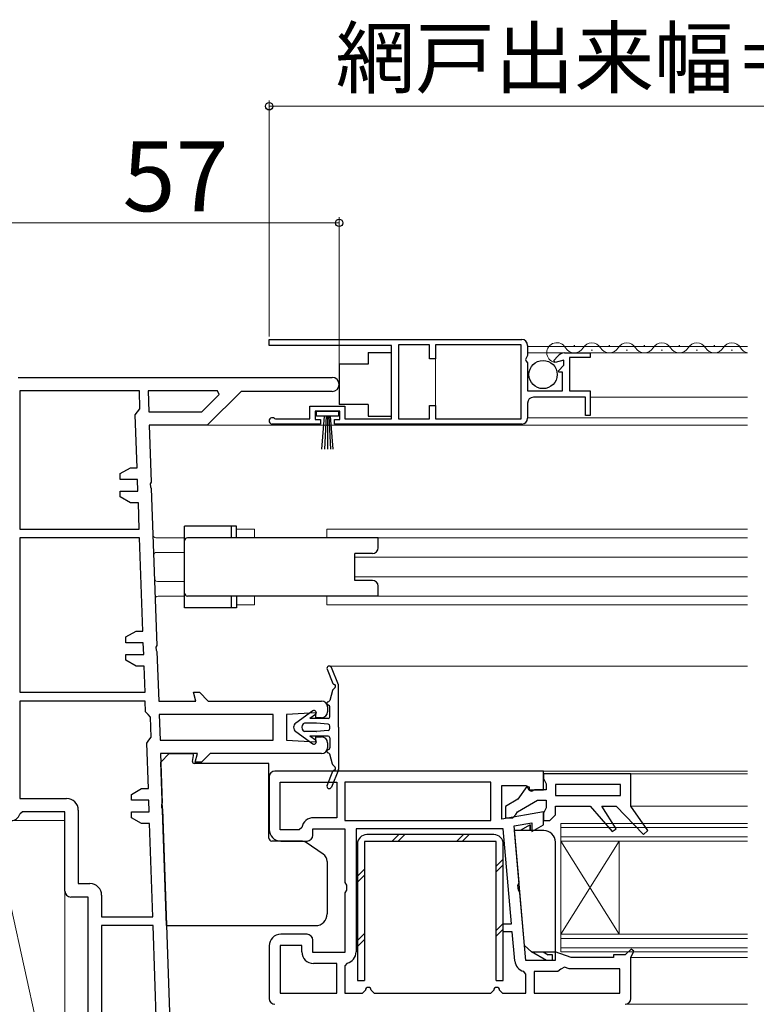
# Model space of a CAD drawing. Extents: x 105 to 1155, y 126 to 1709.
# Drawn here: x 297 to 424, y 431 to 600 of the extents above; entities that cross this region are included whole.
import ezdxf

# ---------------------------------------------------------------- set-up
doc = ezdxf.new("R2010")
doc.units = 0
for name, color, linetype, lineweight in [('YKK_11', 7, 'CONTINUOUS', 30), ('YKK_12', 2, 'CONTINUOUS', 13), ('YKK_13', 4, 'CONTINUOUS', 30), ('YKK_D', 6, 'CONTINUOUS', 13), ('YSS_K', 3, 'CONTINUOUS', 13)]:
    doc.layers.add(name, color=color, linetype=linetype, lineweight=lineweight)
doc.styles.add('text-b', font='txt')

msp = doc.modelspace()

# ---------------------------------------------------------------- linework, layer by layer
at = {"layer": 'YKK_11', "linetype": 'ByBlock', "lineweight": -2, "ltscale": 0.5}
for p, q in [((340, 545.5), (383.3, 545.5)), ((340, 544.5), (340, 545.5)), ((361, 544.5), (340, 544.5)), ((361, 531.9), (361, 544.5)), ((367.5, 544.6), (362.2, 544.6)), ((362.2, 544.6), (362.2, 531.9)), ((367.5, 542.2), (367.5, 544.6)), ((383.2, 544.6), (368.5, 544.6)), ((368.5, 544.6), (368.5, 542.2)), ((383.2, 531.9), (383.2, 544.6)), ((384.3, 544.5), (384.3, 542.75)), ((368.5, 542.2), (367.5, 542.2)), ((384.3, 542.75), (383.93, 542.1)), ((383.93, 542.1), (384.06, 541.8)), ((388.81, 541.88), (389.46, 542.66)), ((390.61, 543.2), (395, 543.2)), ((395, 542.4), (391.5, 542.4)), ((391.5, 542.4), (391.5, 536.7)), ((395, 543.2), (395, 542.4)), ((384.06, 541.8), (384.3, 541.51)), ((384.3, 541.51), (384.3, 536.7)), ((389, 541.59), (388.81, 541.88)), ((390.5, 541.99), (389, 541.59)), ((389.58, 540.16), (390.5, 541.08)), ((390.5, 541.08), (390.5, 541.99)), ((297, 539), (350.8, 539)), ((389.68, 539.9), (389.58, 540.16)), ((390.3, 539.9), (389.68, 539.9)), ((390.3, 536.7), (390.3, 539.9)), ((297.3, 536.7), (297.3, 513)), ((317.76, 536.7), (297.3, 536.7)), ((317.86, 533.6), (317.76, 536.7)), ((331.17, 536.7), (319.26, 536.7)), ((319.26, 536.7), (319.38, 533.1)), ((328.45, 533.1), (331.43, 536.08)), ((335.2, 536.6), (329.4, 530.8)), ((331.43, 536.08), (331.17, 536.7)), ((350.8, 536.6), (335.2, 536.6)), ((384.3, 536.7), (390.3, 536.7)), ((394.2, 535.6), (385.3, 535.6)), ((391.5, 536.7), (395, 536.7)), ((394.2, 532.5), (394.2, 535.6)), ((395, 536.7), (395, 532.5)), ((317.46, 533.09), (317.86, 533.6)), ((347, 531.9), (347, 534.1)), ((347, 534.1), (353, 534.1)), ((353, 534.1), (353, 531.9)), ((367.5, 531.9), (367.5, 534.2)), ((367.5, 534.2), (368.5, 534.2)), ((368.5, 534.2), (368.5, 531.9)), ((384.3, 534.6), (384.3, 532)), ((317.06, 532.58), (317.46, 533.09)), ((317.38, 523.5), (317.06, 532.58)), ((319.38, 533.1), (328.45, 533.1)), ((340.9, 531.97), (341.1, 531.9)), ((341.1, 531.9), (347, 531.9)), ((352.1, 533.2), (347.9, 533.2)), ((347.9, 533.2), (347.9, 531.8)), ((352.1, 531.8), (352.1, 533.2)), ((353, 531.9), (361, 531.9)), ((362.2, 531.9), (367.5, 531.9)), ((368.5, 531.9), (383.2, 531.9)), ((395, 532.5), (394.2, 532.5)), ((329.4, 530.8), (319.43, 530.8)), ((319.43, 530.8), (319.77, 521.02)), ((348.8, 531), (340.55, 531)), ((347.9, 531.8), (348.8, 531.8)), ((348.8, 531.8), (348.8, 531)), ((351.2, 531), (351.2, 531.8)), ((351.2, 531.8), (352.1, 531.8)), ((383.3, 531), (351.2, 531)), ((314.49, 522.5), (316.22, 523.5)), ((316.22, 523.5), (317.38, 523.5)), ((314.49, 521.5), (314.49, 522.5)), ((317.45, 521.5), (314.49, 521.5)), ((317.52, 519.5), (317.45, 521.5)), ((319.77, 521.02), (319.63, 520.75)), ((319.63, 520.75), (319.65, 520.24)), ((319.65, 520.24), (319.81, 519.98)), ((314.49, 518.5), (314.49, 519.5)), ((314.49, 519.5), (317.52, 519.5)), ((316.22, 517.5), (314.49, 518.5)), ((319.81, 519.98), (320.75, 493.02)), ((317.59, 517.5), (316.22, 517.5)), ((317.75, 513), (317.59, 517.5)), ((297.3, 513), (317.75, 513)), ((297.3, 511.5), (297.3, 485)), ((317.8, 511.5), (297.3, 511.5)), ((318.36, 495.5), (317.8, 511.5)), ((315.47, 494.5), (317.2, 495.5)), ((317.2, 495.5), (318.36, 495.5)), ((315.47, 493.5), (315.47, 494.5)), ((318.43, 493.5), (315.47, 493.5)), ((318.5, 491.5), (318.43, 493.5)), ((315.47, 490.5), (315.47, 491.5)), ((315.47, 491.5), (318.5, 491.5)), ((320.75, 493.02), (320.61, 492.75)), ((320.61, 492.75), (320.62, 492.24)), ((320.62, 492.24), (320.78, 491.98)), ((320.78, 491.98), (321.08, 483.5)), ((317.2, 489.5), (315.47, 490.5)), ((318.57, 489.5), (317.2, 489.5)), ((318.73, 485), (318.57, 489.5)), ((297.3, 485), (318.73, 485)), ((327.42, 483.5), (327.02, 485)), ((327.02, 485), (328.08, 485)), ((328.08, 485), (329.58, 483.5)), ((318.78, 483.5), (297.3, 483.5)), ((297.3, 483.5), (297.3, 466.8)), ((318.84, 481.67), (318.78, 483.5)), ((321.08, 483.5), (327.42, 483.5)), ((329.58, 483.5), (349, 483.5)), ((319.26, 481.19), (318.84, 481.67)), ((348, 481.5), (343, 481.2)), ((348, 480.65), (348, 481.5)), ((350, 482.5), (350, 481.65)), ((319.68, 480.72), (319.26, 481.19)), ((319.8, 477.29), (319.68, 480.72)), ((340.7, 481.2), (321.16, 481.2)), ((321.16, 481.2), (321.31, 476.8)), ((340.7, 476.8), (340.7, 481.2)), ((343, 481.2), (343, 476.8)), ((349, 480.65), (348, 480.65)), ((319.03, 476.28), (319.41, 476.79)), ((319.3, 468.5), (319.03, 476.28)), ((319.41, 476.79), (319.8, 477.29)), ((321.31, 476.8), (340.7, 476.8)), ((343, 476.8), (348, 476.5)), ((348, 476.5), (348, 477.35)), ((348, 477.35), (349, 477.35)), ((350, 476.35), (350, 475.5)), ((327.74, 474.5), (321.39, 474.5)), ((321.39, 474.5), (321.69, 466.02)), ((327.34, 473), (327.74, 474.5)), ((329.9, 474.5), (328.4, 473)), ((349, 474.5), (329.9, 474.5)), ((328.4, 473), (327.34, 473)), ((387, 471.5, 0), (341, 471.5, 0)), ((387, 468.3, 0), (387, 471.5, 0)), ((340, 470.5, 0), (340, 461.5, 0)), ((341.9, 469.6, 0), (351.6, 469.6, 0)), ((341.9, 461.4, 0), (341.9, 469.6, 0)), ((351.6, 469.6, 0), (351.6, 463.5, 0)), ((378, 469.6, 0), (353, 469.6, 0)), ((353, 469.6, 0), (353, 463, 0)), ((378, 463, 0), (378, 469.6, 0)), ((402, 471, 0), (387, 471, 0)), ((387, 471, 0), (387, 470.2, 0)), ((387, 470.2, 0), (387.25, 469.77, 0)), ((387.25, 469.77, 0), (387.5, 469.33, 0)), ((402, 465.5, 0), (402, 471, 0)), ((316.41, 467.5), (318.14, 468.5)), ((318.14, 468.5), (319.3, 468.5)), ((379.9, 463.25, 0), (379.9, 469, 0)), ((379.9, 469, 0), (384.1, 469, 0)), ((384.18, 468.84, 0), (382.65, 466.66, 0)), ((384.1, 469, 0), (384.5, 468.3, 0)), ((384.61, 468.71, 0), (384.18, 468.84, 0)), ((384.5, 468.3, 0), (387, 468.3, 0)), ((384.61, 468.18, 0), (384.61, 468.71, 0)), ((384.95, 467.98, 0), (384.61, 468.18, 0)), ((385.5, 468.3, 0), (384.95, 467.98, 0)), ((387.5, 468.3, 0), (385.5, 468.3, 0)), ((387.5, 469.33, 0), (387.5, 468.3, 0)), ((400.2, 469.2, 0), (389.1, 469.2, 0)), ((389.1, 469.2, 0), (389.1, 467.3, 0)), ((400.2, 467.3, 0), (400.2, 469.2, 0)), ((297.3, 466.8), (305.3, 466.8)), ((316.41, 466.5), (316.41, 467.5)), ((319.37, 466.5), (316.41, 466.5)), ((319.44, 464.5), (319.37, 466.5)), ((382.65, 466.66, 0), (380.5, 465.41, 0)), ((382.55, 464.52, 0), (385.98, 466.5, 0)), ((385.98, 466.5, 0), (387.5, 466.5, 0)), ((387.5, 466.5, 0), (387.5, 465.17, 0)), ((389.1, 467.3, 0), (400.2, 467.3, 0)), ((297.74, 464.5), (297.25, 464.13)), ((305, 464.5), (297.74, 464.5)), ((305, 450.9), (305, 464.5)), ((307.3, 464.8), (307.3, 452.2)), ((316.41, 463.5), (316.41, 464.5)), ((316.41, 464.5), (319.44, 464.5)), ((321.69, 466.02), (321.55, 465.75)), ((321.55, 465.75), (321.57, 465.24)), ((321.57, 465.24), (321.73, 464.98)), ((321.73, 464.98), (323, 428.5)), ((387, 464.5, 0), (379.9, 463.25, 0)), ((380.5, 465.41, 0), (380.5, 463.5, 0)), ((382.3, 464.04, 0), (382.55, 464.52, 0)), ((387.25, 464.73, 0), (387, 464.3, 0)), ((387, 462.3, 0), (387, 464.5, 0)), ((387.5, 465.17, 0), (387.25, 464.73, 0)), ((389.1, 464, 0), (389.1, 465.5, 0)), ((389.1, 465.5, 0), (395, 465.5, 0)), ((395, 465.5, 0), (398.82, 461.11, 0)), ((399.46, 461.59, 0), (397, 465.5, 0)), ((397, 465.5, 0), (399.5, 465.5, 0)), ((399.5, 465.5, 0), (404.18, 460.61, 0)), ((404.92, 461.28, 0), (402, 465.5, 0)), ((318.14, 462.5), (316.41, 463.5)), ((351.6, 463.5, 0), (347.6, 463.5, 0)), ((353, 463, 0), (378, 463, 0)), ((380.5, 463.5, 0), (381.8, 463.5, 0)), ((381.8, 463.5, 0), (382.3, 464.04, 0)), ((387, 464.3, 0), (387, 463, 0)), ((387, 463, 0), (388.1, 463, 0)), ((388.1, 463, 0), (389.1, 464, 0)), ((319.51, 462.5), (318.14, 462.5)), ((320.07, 446.5), (319.51, 462.5)), ((345.13, 461.4, 0), (341.9, 461.4, 0)), ((345.63, 461.82, 0), (345.13, 461.4, 0)), ((347.5, 460.5, 0), (347.5, 461.6, 0)), ((347.5, 461.6, 0), (353, 461.6, 0)), ((353, 461.6, 0), (353, 452.37, 0)), ((380.14, 461.6, 0), (354.9, 461.6, 0)), ((354.9, 461.6, 0), (354.9, 440.5, 0)), ((381.56, 445.3, 0), (380.14, 461.6, 0)), ((382, 462.09, 0), (385, 462.62, 0)), ((382.85, 452.36, 0), (382, 462.09, 0)), ((385, 462.62, 0), (385, 461.15, 0)), ((385, 461.15, 0), (387, 462.3, 0)), ((398.82, 461.11, 0), (399.46, 461.59, 0)), ((404.18, 460.61, 0), (404.92, 461.28, 0)), ((342, 459.5, 0), (346.5, 459.5, 0)), ((307.3, 452.2), (309.3, 452.2)), ((353, 452.37, 0), (353.25, 451.93, 0)), ((353.25, 451.07, 0), (353, 450.63, 0)), ((353.25, 451.93, 0), (353.25, 451.07, 0)), ((382.64, 451.91, 0), (382.85, 452.36, 0)), ((382.72, 451.05, 0), (382.64, 451.91, 0)), ((383, 450.64, 0), (382.72, 451.05, 0)), ((309, 449.9), (306, 449.9)), ((309, 423.3), (309, 449.9)), ((311.3, 450.2), (311.3, 446.5)), ((353, 450.63, 0), (353, 440.4, 0)), ((384.02, 439, 0), (383, 450.64, 0)), ((311.3, 446.5), (320.07, 446.5)), ((311.3, 445), (311.3, 423.3)), ((320.12, 445), (311.3, 445)), ((320.76, 426.68), (320.12, 445)), ((380.14, 443.9, 0), (380.14, 445.3, 0)), ((380.14, 445.3, 0), (381.56, 445.3, 0)), ((346.5, 443.5, 0), (342, 443.5, 0)), ((347.5, 440.4, 0), (347.5, 442.5, 0)), ((381.68, 443.9, 0), (380.14, 443.9, 0)), ((382.12, 438.93, 0), (381.68, 443.9, 0)), ((340, 441.5, 0), (340, 432.5, 0)), ((345.6, 441.6, 0), (341.9, 441.6, 0)), ((341.9, 441.6, 0), (341.9, 433.4, 0)), ((345.6, 440.5, 0), (345.6, 441.6, 0)), ((402.04, 440.96, 0), (401, 440, 0)), ((402.5, 440.63, 0), (402.04, 440.96, 0)), ((353, 440.4, 0), (347.5, 440.4, 0)), ((391.75, 439.5, 0), (389, 440.5, 0)), ((389, 440.5, 0), (389, 439, 0)), ((399, 439.5, 0), (391.75, 439.5, 0)), ((401, 440, 0), (399, 440, 0)), ((399, 440, 0), (399, 439.5, 0)), ((402, 439.5, 0), (402.5, 440.63, 0)), ((402, 432.5, 0), (402, 439.5, 0)), ((351.6, 438.5, 0), (347.6, 438.5, 0)), ((351.6, 433.4, 0), (351.6, 438.5, 0)), ((353.38, 438.56, 0), (353, 438.07, 0)), ((353, 438.07, 0), (353, 433.4, 0)), ((389, 439, 0), (384.02, 439, 0)), ((389.99, 437.51, 0), (389.5, 437.1, 0)), ((390.65, 437.88, 0), (389.99, 437.51, 0)), ((391.43, 437.6, 0), (390.65, 437.88, 0)), ((400.1, 437.6, 0), (391.43, 437.6, 0)), ((400.1, 433.4, 0), (400.1, 437.6, 0)), ((384, 436.68, 0), (383.62, 437.16, 0)), ((384, 433.4, 0), (384, 436.68, 0)), ((389.5, 437.1, 0), (385.4, 437.1, 0)), ((385.4, 437.1, 0), (385.4, 433.4, 0)), ((341.9, 433.4, 0), (351.6, 433.4, 0)), ((353, 433.4, 0), (356, 433.4, 0)), ((356, 433.4, 0), (356.5, 433.9, 0)), ((357.5, 433.9, 0), (358, 433.4, 0)), ((358, 433.4, 0), (378, 433.4, 0)), ((378, 433.4, 0), (378.5, 433.9, 0)), ((379.5, 433.9, 0), (380, 433.4, 0)), ((380, 433.4, 0), (384, 433.4, 0)), ((385.4, 433.4, 0), (400.1, 433.4, 0))]:
    msp.add_line(p, q, dxfattribs=at)
for centre, radius, start, end in [((383.3, 544.5), 1, 0, 90), ((390.61, 541.7), 1.5, 90.0002, 140.0002), ((350.8, 537.8), 1.2, 270, 90), ((385.3, 534.6), 1, 90, 180), ((340.55, 531.55), 0.55, 49.8806, 270), ((383.3, 532), 1, 270, 360), ((349, 482.5), 1, 0, 90), ((349, 481.65), 1, 270, 360), ((349, 476.35), 1, 0, 90), ((349, 475.5), 1, 270, 360), ((341, 470.5, 0), 1, 90, 180), ((305.3, 464.8), 2, 0, 90), ((295.8, 464.5), 1.5, 270, 345.5224), ((347.6, 461.5, 0), 2, 90, 170.7931), ((342, 461.5, 0), 2, 180, 270), ((346.5, 460.5, 0), 1, 270, 360), ((306, 450.9), 1, 180, 270), ((309.3, 450.2), 2, 0, 90), ((342, 441.5, 0), 2, 90, 180), ((346.5, 442.5, 0), 1, 0, 90), ((347.6, 440.5, 0), 2, 180, 270), ((352.9, 440.5, 0), 2, 283.8866, 360), ((384.11, 439.1, 0), 2, 185, 255.8348), ((357, 433.9, 0), 0.5, 360, 180), ((379, 433.9, 0), 0.5, 360, 180), ((341, 432.5, 0), 1, 180, 270), ((401, 432.5, 0), 1, 270, 360)]:
    msp.add_arc(centre, radius, start, end, dxfattribs=at)
at = {"layer": 'YKK_12', "ltscale": 1.5}
for p, q in [((368.5, 543.8), (368.5, 532.27)), ((422, 544.3), (384.3, 544.3)), ((392.41, 544.46), (392.21, 544.46)), ((395.41, 543.7), (395.21, 543.7)), ((398.41, 544.46), (398.21, 544.46)), ((401.41, 543.7), (401.21, 543.7)), ((404.41, 544.46), (404.21, 544.46)), ((407.41, 543.7), (407.21, 543.7)), ((410.41, 544.46), (410.21, 544.46)), ((413.41, 543.7), (413.21, 543.7)), ((416.41, 544.46), (416.21, 544.46)), ((419.41, 543.7), (419.21, 543.7)), ((384.3, 543.2), (422, 543.2)), ((395, 535.6), (422, 535.6)), ((422, 532.1), (384.3, 532.1)), ((422, 530.8), (329.19, 530.8)), ((337.5, 513), (334.4, 513)), ((337.5, 511.5), (337.5, 513)), ((422, 513), (349.9, 513)), ((349.9, 513), (349.9, 511.5)), ((320.58, 511.5), (325.5, 511.5)), ((422, 511.5), (349.9, 511.5)), ((320.71, 509), (325.5, 509)), ((422, 508.19), (354.7, 508.19)), ((320.85, 504), (325.5, 504)), ((422, 504.81), (354.7, 504.81)), ((320.97, 501.5), (325.5, 501.5)), ((337.5, 501.5), (337.5, 500)), ((422, 501.5), (349.9, 501.5)), ((349.9, 501.5), (349.9, 500)), ((334.4, 500), (337.5, 500)), ((422, 500), (349.9, 500)), ((422, 489.5), (350.3, 489.5)), ((386.5, 471.5), (422, 471.5)), ((422, 471), (401.5, 471)), ((422, 465.5), (402, 465.5)), ((294.96, 463), (305, 463)), ((390, 440.5), (390, 462.5)), ((390, 462.5), (422, 462.5)), ((390, 461.8), (422, 461.8)), ((390, 460.2), (422, 460.2)), ((390, 443.5), (400, 459.5)), ((390, 459.5), (422, 459.5)), ((390, 459.5), (400, 443.5)), ((400, 443.5), (400, 459.5)), ((390, 443.5), (422, 443.5)), ((390, 442.8), (422, 442.8)), ((390, 441.2), (422, 441.2)), ((390, 440.5), (422, 440.5)), ((402, 439.5), (422, 439.5)), ((422, 431.5), (401, 431.5))]:
    msp.add_line(p, q, dxfattribs=at)
for centre, radius, start, end in [((389.31, 543.24), 1.72, 29.1998, 256.6286), ((392.31, 544.92), 1.72, 209.191, 330.8098), ((395.31, 543.24), 1.72, 29.1998, 150.801), ((398.31, 544.92), 1.72, 209.191, 330.8098), ((401.31, 543.24), 1.72, 29.1998, 150.801), ((404.31, 544.92), 1.72, 209.191, 330.8098), ((407.31, 543.24), 1.72, 29.1998, 150.801), ((410.31, 544.92), 1.72, 209.191, 330.8098), ((413.31, 543.24), 1.72, 29.1998, 150.801), ((416.31, 544.92), 1.72, 209.191, 330.8098), ((419.31, 543.24), 1.72, 29.1998, 150.801), ((422.31, 544.92), 1.72, 209.191, 259.5531), ((320.58, 512), 0.5, 182, 270), ((320.71, 508.5), 0.5, 90, 182), ((320.85, 504.5), 0.5, 182, 270), ((320.97, 501), 0.5, 90, 182)]:
    msp.add_arc(centre, radius, start, end, dxfattribs=at)
at = {"layer": 'YKK_13', "ltscale": 1.5}
for p, q in [((357, 543.25), (357, 541.25)), ((357, 543.25), (361, 543.25)), ((361, 532.35), (361, 543.25)), ((352, 541.25), (352, 534.35)), ((357, 541.25), (352, 541.25)), ((357, 534.35), (352, 534.35)), ((357, 534.35), (357, 532.35)), ((348.1, 532.35), (348.1, 533.2)), ((348.1, 533.2), (351.9, 533.2)), ((351.9, 532.35), (348.1, 532.35)), ((349.01, 526.7), (349.5, 532.35)), ((349.75, 532.35), (349.51, 526.71)), ((350, 532.35), (350, 526.7)), ((350.25, 532.35), (350.5, 526.71)), ((351, 526.7), (350.5, 532.35)), ((351.9, 533.2), (351.9, 532.35)), ((357, 532.35), (361, 532.35)), ((325.5, 499.5), (325.5, 513.5)), ((334.4, 513.5), (325.5, 513.5)), ((333.57, 511.5), (333.57, 513.49)), ((334.4, 511.5), (334.4, 513.5)), ((334.4, 511.5), (326, 511.5)), ((337.7, 511.5), (334.4, 511.5)), ((349.7, 511.5), (337.7, 511.5)), ((358.7, 511.5), (349.7, 511.5)), ((358.7, 509.8), (358.7, 511.5)), ((357.7, 508.8), (354.7, 508.8)), ((354.7, 504.2), (354.7, 508.8)), ((357.7, 504.2), (354.7, 504.2)), ((358.7, 501.5), (358.7, 503.2)), ((334.4, 501.5), (326, 501.5)), ((333.57, 499.51), (333.57, 501.5)), ((334.4, 501.5), (334.4, 499.5)), ((337.7, 501.5), (334.4, 501.5)), ((349.7, 501.5), (337.7, 501.5)), ((358.7, 501.5), (349.7, 501.5)), ((334.4, 499.5), (325.5, 499.5)), ((349.93, 488.95), (350.92, 486.53)), ((351.88, 486.3), (350.67, 489.25)), ((350.84, 485.3), (350.39, 483.61)), ((351.32, 485.84), (350.91, 485.44)), ((351.9, 479), (351.9, 486.19)), ((350.2, 483.4), (350.21, 483.4)), ((347.47, 481.82), (344.57, 479.73)), ((350.21, 482.8), (350.2, 482.8)), ((350.4, 480.8), (350.4, 482.51)), ((348.09, 479.7), (346.06, 479.7)), ((347.93, 481.18), (347, 480.5)), ((350.1, 480.5), (347, 480.5)), ((350.13, 479.52), (348.11, 479.7)), ((344.57, 478.27), (347.47, 476.18)), ((348.09, 478.3), (346.06, 478.3)), ((350.13, 478.48), (348.11, 478.3)), ((350.4, 478.78), (350.4, 479.22)), ((351.9, 479), (351.9, 471.81)), ((350.1, 477.5), (347, 477.5)), ((347.93, 476.82), (347, 477.5)), ((350.4, 477.2), (350.4, 475.49)), ((322.89, 474.5), (321.45, 473)), ((322.89, 474.5), (326.74, 474.5)), ((350.21, 475.2), (350.2, 475.2)), ((350.2, 474.6), (350.21, 474.6)), ((322.42, 445), (321.45, 473)), ((326.86, 473.15), (327.04, 474.15)), ((339.95, 472.8), (327.1, 472.8)), ((339.95, 460), (339.95, 472.8)), ((350.84, 472.7), (350.39, 474.39)), ((349.93, 469.05), (350.92, 471.47)), ((351.88, 471.7), (350.67, 468.75)), ((351.32, 472.16), (350.91, 472.56)), ((387.07, 461.3), (382.07, 461.3)), ((383.79, 441.58), (382.07, 461.3)), ((384.77, 462.3), (383.04, 461.3)), ((384.77, 461.3), (384.77, 462.3)), ((384.77, 462.3), (384.77, 461.3)), ((345.49, 459.5), (340.45, 459.5)), ((389.07, 440.5), (389.07, 459.3)), ((349.29, 457.25), (346.33, 459.24)), ((349.95, 456), (349.95, 447)), ((322.42, 445), (347.95, 445)), ((383.79, 441.58), (384.97, 440.5)), ((387.57, 439), (384.97, 440.5)), ((384.97, 440.5), (389.07, 440.5)), ((386.97, 440.5), (387.84, 440)), ((388.57, 440), (387.84, 440)), ((388.57, 439), (388.57, 440)), ((388.57, 439), (387.57, 439))]:
    msp.add_line(p, q, dxfattribs=at)
at = {"layer": 'YKK_13', "ltscale": 0.5}
for p, q in [((356.34, 459.4, 0), (356.34, 435.6, 0)), ((378.94, 459.4, 0), (356.34, 459.4, 0)), ((378.54, 460.6, 0), (356.74, 460.6, 0)), ((378.94, 435.6, 0), (378.94, 459.4, 0)), ((355.14, 459, 0), (355.14, 435.6, 0)), ((380.14, 435.6, 0), (380.14, 459, 0)), ((355.14, 435.6, 0), (356.34, 435.6, 0)), ((378.94, 435.6, 0), (380.14, 435.6, 0))]:
    msp.add_line(p, q, dxfattribs=at)
at = {"layer": 'YKK_13', "linetype": 'Continuous', "ltscale": 0.5}
for p, q in [((362.26, 460.6, 0), (361.06, 459.4, 0)), ((363.26, 460.6, 0), (362.06, 459.4, 0)), ((373.29, 460.6, 0), (372.09, 459.4, 0)), ((374.29, 460.6, 0), (373.09, 459.4, 0)), ((380.14, 456.41, 0), (378.94, 455.21, 0)), ((356.34, 454.67, 0), (355.14, 453.47, 0)), ((380.14, 455.41, 0), (378.94, 454.21, 0)), ((356.34, 453.67, 0), (355.14, 452.47, 0)), ((380.14, 445.38, 0), (378.94, 444.18, 0)), ((380.14, 444.38, 0), (378.94, 443.18, 0)), ((356.34, 443.64, 0), (355.14, 442.44, 0)), ((356.34, 442.64, 0), (355.14, 441.44, 0))]:
    msp.add_line(p, q, dxfattribs=at)
at = {"layer": 'YKK_13', "ltscale": 1.5}
msp.add_circle((386.95, 539.5), 2.42, dxfattribs=at)
for centre, radius, start, end in [((326, 511), 0.5, 90, 180), ((357.7, 509.8), 1, 270, 0), ((357.7, 503.2), 1, 0, 90), ((326, 502), 0.5, 180, 270), ((350.3, 489.1), 0.4, 22.2803, 202.2803), ((351.2, 486.64), 0.3, 202.2803, 260.8345), ((351.1, 486.05), 0.3, 315, 80.8345), ((351.6, 486.19), 0.3, 0, 22.2803), ((351.13, 485.22), 0.3, 135, 165.2017), ((350.2, 483.1), 0.3, 99.5937, 260.4063), ((350.1, 483.69), 0.3, 279.5937, 345.4577), ((347.7, 481.5), 0.4, 306.2719, 125.8926), ((350.1, 482.51), 0.3, 0, 80.4063), ((345.1, 479), 0.9, 125.8926, 234.1074), ((346.5, 479), 0.9, 138.1897, 221.8103), ((346.06, 479.4), 0.3, 90, 138.1897), ((348.09, 479.4), 0.3, 85.0303, 90), ((350.1, 480.8), 0.3, 270, 0), ((346.06, 478.6), 0.3, 221.8103, 270), ((348.09, 478.6), 0.3, 270, 274.9697), ((350.1, 479.22), 0.3, 0, 85.0303), ((350.1, 478.78), 0.3, 274.9697, 0), ((347.7, 476.5), 0.4, 234.1074, 53.7281), ((350.1, 477.2), 0.3, 0, 90), ((326.74, 474.2), 0.3, 349.992, 90), ((350.2, 474.9), 0.3, 99.5937, 260.4063), ((350.1, 475.49), 0.3, 279.5937, 0), ((350.1, 474.31), 0.3, 14.7983, 80.4063), ((327.16, 473.1), 0.3, 169.992, 270), ((351.13, 472.78), 0.3, 194.7983, 225), ((351.2, 471.36), 0.3, 99.1655, 157.7197), ((351.1, 471.95), 0.3, 279.1655, 45), ((351.6, 471.81), 0.3, 337.7197, 0), ((350.3, 468.9), 0.4, 157.7197, 337.7197), ((387.07, 459.3), 2, 0, 90), ((340.45, 460), 0.5, 180, 270), ((345.49, 458), 1.5, 55.9807, 90), ((348.45, 456), 1.5, 0, 55.9807), ((347.95, 447), 2, 270, 0)]:
    msp.add_arc(centre, radius, start, end, dxfattribs=at)
at = {"layer": 'YKK_13', "ltscale": 0.5}
for centre, start, end in [((356.74, 459, 0), 90, 180), ((378.54, 459, 0), 0, 90)]:
    msp.add_arc(centre, 1.6, start, end, dxfattribs=at)
at = {"layer": 'YKK_D', "ltscale": 1.5}
for p, q in [((340, 546), (340, 586.5)), ((504.5, 585.5), (340, 585.5)), ((352, 538.8), (352, 566.5)), ((352, 565.5), (295, 565.5))]:
    msp.add_line(p, q, dxfattribs=at)
at = {"layer": 'YKK_D', "linetype": 'ByBlock', "lineweight": -2}
for centre in [(340, 585.5), (352, 565.5)]:
    msp.add_circle(centre, 0.637, dxfattribs=at)
at = {"layer": 'YSS_K', "ltscale": 1.5}
for p, q in [((305, 406), (292.5, 463)), ((292.5, 463), (305, 463)), ((305, 406), (305, 463))]:
    msp.add_line(p, q, dxfattribs=at)

# ---------------------------------------------------------------- texts
at = {"layer": 'YKK_D', "style": 'text-b'}
for s, height, p in [('網戸出来幅＝W／4＋8', 10, (351.4, 588.81)), ('57', 12, (314.88, 567.5))]:
    msp.add_text(s, height=height, dxfattribs=at).set_placement(p)

doc.saveas('drawing.dxf')
